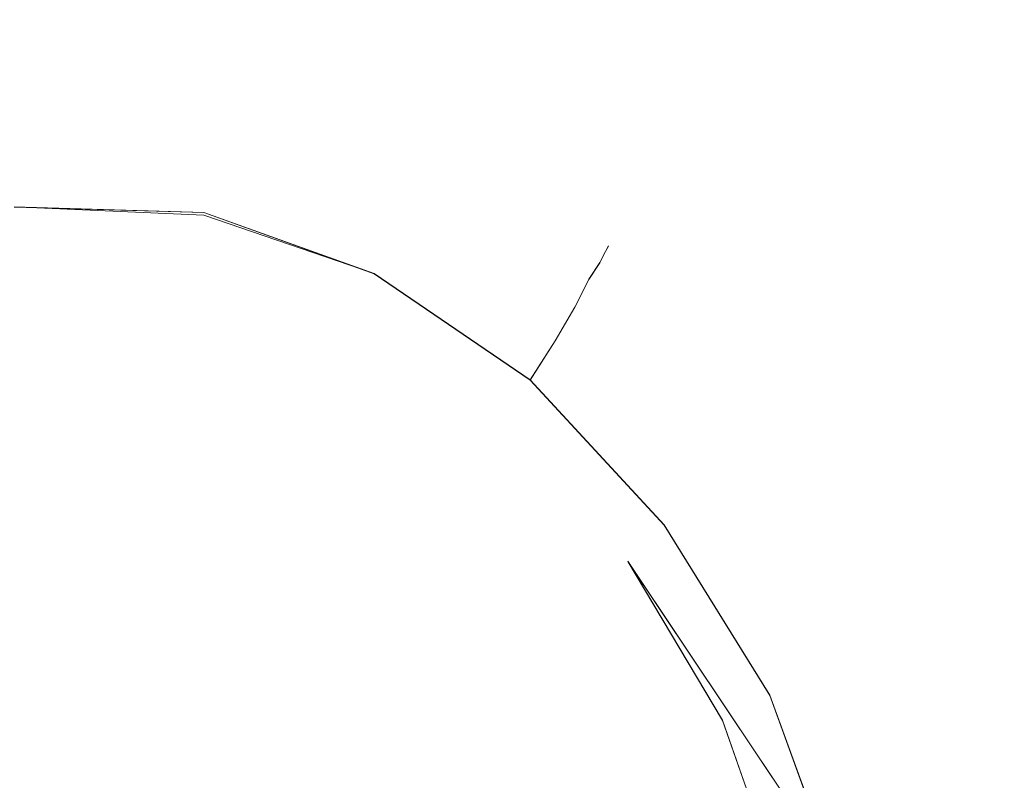
# Model space of a CAD drawing. Extents: x -994 to 0, y -1122 to 0.
# Drawn here: x -273 to -272, y -780 to -779 of the extents above; entities that cross this region are included whole.
import ezdxf

# ---------------------------------------------------------------- set-up
doc = ezdxf.new("R2010")
doc.units = 0
doc.header["$LTSCALE"] = 500
doc.header["$MEASUREMENT"] = 0
doc.layers.add('CHROM', color=253, linetype='Continuous')

msp = doc.modelspace()

# ---------------------------------------------------------------- linework, layer by layer
at = {"layer": 'CHROM', "lineweight": 0}
for points, invisible_edges in [([(-272.60869, -779.4846, 345.54361), (-272.60869, -779.48961, 345.87368), (-272.41548, -779.5043, 345.87368), (-272.41548, -779.5018, 345.54361)], 15), ([(-272.41548, -779.5018, 286.8605), (-272.41548, -779.5043, 286.53039), (-272.60869, -779.48961, 286.53039), (-272.60869, -779.4846, 286.8605)], 15), ([(-272.41548, -779.5018, 302.91699), (-272.60869, -779.4846, 302.91699), (-272.60869, -779.4846, 329.48721), (-272.41548, -779.5018, 329.48721)], 15), ([(-272.41548, -779.5018, 286.8605), (-272.60869, -779.4846, 286.8605), (-272.60869, -779.4846, 302.91699), (-272.41548, -779.5018, 302.91699)], 15), ([(-272.60869, -779.4846, 345.54361), (-272.41548, -779.5018, 345.54361), (-272.41548, -779.5018, 329.48721), (-272.60869, -779.4846, 329.48721)], 15), ([(-272.60869, -779.48491, 1602.24377), (-272.60869, -779.4897, 1602.57141), (-272.41548, -779.50441, 1602.57141), (-272.41548, -779.50211, 1602.24377)], 15), ([(-272.41548, -779.50211, 1543.5581), (-272.41548, -779.50441, 1543.23059), (-272.60869, -779.4897, 1543.23059), (-272.60869, -779.48491, 1543.5581)], 15), ([(-272.41548, -779.50211, 1559.61706), (-272.60869, -779.48491, 1559.61706), (-272.60869, -779.48491, 1586.18469), (-272.41548, -779.50211, 1586.18469)], 15), ([(-272.41548, -779.50211, 1543.5581), (-272.60869, -779.48491, 1543.5581), (-272.60869, -779.48491, 1559.61706), (-272.41548, -779.50211, 1559.61706)], 15), ([(-272.60869, -779.48491, 1602.24377), (-272.41548, -779.50211, 1602.24377), (-272.41548, -779.50211, 1586.18469), (-272.60869, -779.48491, 1586.18469)], 15), ([(-272.60869, -779.48961, 345.87368), (-272.60619, -779.5043, 346.1524), (-272.41798, -779.5188, 346.1524), (-272.41548, -779.5043, 345.87368)], 15), ([(-272.41548, -779.5043, 286.53039), (-272.41798, -779.5188, 286.25171), (-272.60619, -779.5043, 286.25171), (-272.60869, -779.48961, 286.53039)], 15), ([(-272.60869, -779.4897, 1602.57141), (-272.60619, -779.50441, 1602.85254), (-272.41798, -779.519, 1602.85254), (-272.41548, -779.50441, 1602.57141)], 15), ([(-272.41548, -779.50441, 1543.23059), (-272.41798, -779.51671, 1542.94946), (-272.60619, -779.50441, 1542.94946), (-272.60869, -779.4897, 1543.23059)], 15), ([(-272.60619, -779.5043, 346.1524), (-272.60379, -779.5262, 346.37979), (-272.41798, -779.53841, 346.37979), (-272.41798, -779.5188, 346.1524)], 15), ([(-272.41798, -779.5188, 286.25171), (-272.41798, -779.53841, 286.02179), (-272.60379, -779.5262, 286.02179), (-272.60619, -779.5043, 286.25171)], 15), ([(-272.60619, -779.50441, 1602.85254), (-272.60379, -779.5265, 1603.07995), (-272.41798, -779.5386, 1603.07995), (-272.41798, -779.519, 1602.85254)], 15), ([(-272.41798, -779.51671, 1542.94946), (-272.41798, -779.5386, 1542.72204), (-272.60379, -779.5265, 1542.72204), (-272.60619, -779.50441, 1542.94946)], 15), ([(-272.41548, -779.5043, 345.87368), (-272.41798, -779.5188, 346.1524), (-272.23698, -779.58481, 346.1524), (-272.23448, -779.57271, 345.87368)], 15), ([(-272.23448, -779.57271, 286.53039), (-272.23698, -779.58481, 286.25171), (-272.41798, -779.5188, 286.25171), (-272.41548, -779.5043, 286.53039)], 15), ([(-272.41548, -779.50441, 1602.57141), (-272.41798, -779.519, 1602.85254), (-272.23698, -779.5851, 1602.85254), (-272.23448, -779.573, 1602.57141)], 15), ([(-272.23448, -779.573, 1543.23059), (-272.23698, -779.5851, 1542.94946), (-272.41798, -779.51671, 1542.94946), (-272.41548, -779.50441, 1543.23059)], 15), ([(-272.41548, -779.5018, 345.54361), (-272.41548, -779.5043, 345.87368), (-272.23448, -779.57271, 345.87368), (-272.23209, -779.5703, 345.54361)], 15), ([(-272.23209, -779.5703, 286.8605), (-272.23448, -779.57271, 286.53039), (-272.41548, -779.5043, 286.53039), (-272.41548, -779.5018, 286.8605)], 15), ([(-272.23209, -779.5703, 302.91699), (-272.41548, -779.5018, 302.91699), (-272.41548, -779.5018, 329.48721), (-272.23209, -779.5703, 329.48721)], 15), ([(-272.23209, -779.5703, 286.8605), (-272.41548, -779.5018, 286.8605), (-272.41548, -779.5018, 302.91699), (-272.23209, -779.5703, 302.91699)], 15), ([(-272.41548, -779.5018, 345.54361), (-272.23209, -779.5703, 345.54361), (-272.23209, -779.5703, 329.48721), (-272.41548, -779.5018, 329.48721)], 15), ([(-272.41548, -779.50211, 1602.24377), (-272.41548, -779.50441, 1602.57141), (-272.23448, -779.573, 1602.57141), (-272.23209, -779.5704, 1602.24377)], 15), ([(-272.23209, -779.5704, 1543.5581), (-272.23448, -779.573, 1543.23059), (-272.41548, -779.50441, 1543.23059), (-272.41548, -779.50211, 1543.5581)], 15), ([(-272.23209, -779.5704, 1559.61706), (-272.41548, -779.50211, 1559.61706), (-272.41548, -779.50211, 1586.18469), (-272.23209, -779.5704, 1586.18469)], 15), ([(-272.23209, -779.5704, 1543.5581), (-272.41548, -779.50211, 1543.5581), (-272.41548, -779.50211, 1559.61706), (-272.23209, -779.5704, 1559.61706)], 15), ([(-272.41548, -779.50211, 1602.24377), (-272.23209, -779.5704, 1602.24377), (-272.23209, -779.5704, 1586.18469), (-272.41548, -779.50211, 1586.18469)], 15), ([(-272.23698, -779.5851, 1542.94946), (-272.24188, -779.6046, 1542.72204), (-272.41798, -779.5386, 1542.72204), (-272.41798, -779.51671, 1542.94946)], 15), ([(-272.41798, -779.5188, 346.1524), (-272.41798, -779.53841, 346.37979), (-272.24188, -779.60451, 346.37979), (-272.23698, -779.58481, 346.1524)], 15), ([(-272.23698, -779.58481, 286.25171), (-272.24188, -779.60451, 286.02179), (-272.41798, -779.53841, 286.02179), (-272.41798, -779.5188, 286.25171)], 15), ([(-272.41798, -779.519, 1602.85254), (-272.41798, -779.5386, 1603.07995), (-272.24188, -779.6046, 1603.07995), (-272.23698, -779.5851, 1602.85254)], 15), ([(-272.60379, -779.5262, 346.37979), (-272.59889, -779.558, 346.55828), (-272.41798, -779.5703, 346.55828), (-272.41798, -779.53841, 346.37979)], 15), ([(-272.41798, -779.53841, 286.02179), (-272.41798, -779.5703, 285.84579), (-272.59889, -779.558, 285.84579), (-272.60379, -779.5262, 286.02179)], 15), ([(-272.60379, -779.5265, 1603.07995), (-272.59889, -779.55821, 1603.2561), (-272.41798, -779.5704, 1603.2561), (-272.41798, -779.5386, 1603.07995)], 15), ([(-272.41798, -779.5386, 1542.72204), (-272.41798, -779.5681, 1542.54345), (-272.59889, -779.55821, 1542.54345), (-272.60379, -779.5265, 1542.72204)], 15), ([(-272.41798, -779.53841, 346.37979), (-272.41798, -779.5703, 346.55828), (-272.24928, -779.6313, 346.55828), (-272.24188, -779.60451, 346.37979)], 15), ([(-272.24188, -779.60451, 286.02179), (-272.24928, -779.6313, 285.84579), (-272.41798, -779.5703, 285.84579), (-272.41798, -779.53841, 286.02179)], 15), ([(-272.41798, -779.5386, 1603.07995), (-272.41798, -779.5704, 1603.2561), (-272.24928, -779.63161, 1603.2561), (-272.24188, -779.6046, 1603.07995)], 15), ([(-272.24188, -779.6046, 1542.72204), (-272.24928, -779.63161, 1542.54345), (-272.41798, -779.5681, 1542.54345), (-272.41798, -779.5386, 1542.72204)], 15), ([(-272.59889, -779.558, 346.55828), (-272.59398, -779.5995, 346.68539), (-272.42038, -779.6069, 346.68539), (-272.41798, -779.5703, 346.55828)], 15), ([(-272.41798, -779.5703, 285.84579), (-272.42038, -779.6069, 285.71869), (-272.59398, -779.5995, 285.71869), (-272.59889, -779.558, 285.84579)], 15), ([(-272.59889, -779.55821, 1603.2561), (-272.59398, -779.5997, 1603.38305), (-272.42038, -779.60721, 1603.38305), (-272.41798, -779.5704, 1603.2561)], 15), ([(-272.41798, -779.5681, 1542.54345), (-272.42038, -779.60721, 1542.41882), (-272.59398, -779.5997, 1542.41882), (-272.59889, -779.55821, 1542.54345)], 15), ([(-272.24928, -779.63161, 1542.54345), (-272.25908, -779.6658, 1542.41882), (-272.42038, -779.60721, 1542.41882), (-272.41798, -779.5681, 1542.54345)], 15), ([(-272.41798, -779.5703, 346.55828), (-272.42038, -779.6069, 346.68539), (-272.25908, -779.66551, 346.68539), (-272.24928, -779.6313, 346.55828)], 15), ([(-272.24928, -779.6313, 285.84579), (-272.25908, -779.66551, 285.71869), (-272.42038, -779.6069, 285.71869), (-272.41798, -779.5703, 285.84579)], 15), ([(-272.41798, -779.5704, 1603.2561), (-272.42038, -779.60721, 1603.38305), (-272.25908, -779.6658, 1603.38305), (-272.24928, -779.63161, 1603.2561)], 15), ([(-272.23448, -779.57271, 345.87368), (-272.23698, -779.58481, 346.1524), (-272.07318, -779.6974, 346.1524), (-272.06828, -779.68761, 345.87368)], 15), ([(-272.06828, -779.68761, 286.53039), (-272.07318, -779.6974, 286.25171), (-272.23698, -779.58481, 286.25171), (-272.23448, -779.57271, 286.53039)], 15), ([(-272.23448, -779.573, 1602.57141), (-272.23698, -779.5851, 1602.85254), (-272.07318, -779.6976, 1602.85254), (-272.06828, -779.6877, 1602.57141)], 15), ([(-272.06828, -779.6877, 1543.23059), (-272.07318, -779.6976, 1542.94946), (-272.23698, -779.5851, 1542.94946), (-272.23448, -779.573, 1543.23059)], 15), ([(-272.23209, -779.5703, 345.54361), (-272.23448, -779.57271, 345.87368), (-272.06828, -779.68761, 345.87368), (-272.06578, -779.68271, 345.54361)], 15), ([(-272.06578, -779.68271, 286.8605), (-272.06828, -779.68761, 286.53039), (-272.23448, -779.57271, 286.53039), (-272.23209, -779.5703, 286.8605)], 15), ([(-272.23209, -779.5704, 1602.24377), (-272.23448, -779.573, 1602.57141), (-272.06828, -779.6877, 1602.57141), (-272.06578, -779.683, 1602.24377)], 15), ([(-272.06578, -779.683, 1543.5581), (-272.06828, -779.6877, 1543.23059), (-272.23448, -779.573, 1543.23059), (-272.23209, -779.5704, 1543.5581)], 15), ([(-272.06578, -779.68271, 302.91699), (-272.23209, -779.5703, 302.91699), (-272.23209, -779.5703, 329.48721), (-272.06578, -779.68271, 329.48721)], 15), ([(-272.06578, -779.68271, 286.8605), (-272.23209, -779.5703, 286.8605), (-272.23209, -779.5703, 302.91699), (-272.06578, -779.68271, 302.91699)], 15), ([(-272.23209, -779.5703, 345.54361), (-272.06578, -779.68271, 345.54361), (-272.06578, -779.68271, 329.48721), (-272.23209, -779.5703, 329.48721)], 15), ([(-272.06578, -779.683, 1559.61706), (-272.23209, -779.5704, 1559.61706), (-272.23209, -779.5704, 1586.18469), (-272.06578, -779.683, 1586.18469)], 15), ([(-272.06578, -779.683, 1543.5581), (-272.23209, -779.5704, 1543.5581), (-272.23209, -779.5704, 1559.61706), (-272.06578, -779.683, 1559.61706)], 15), ([(-272.23209, -779.5704, 1602.24377), (-272.06578, -779.683, 1602.24377), (-272.06578, -779.683, 1586.18469), (-272.23209, -779.5704, 1586.18469)], 15), ([(-272.23698, -779.58481, 346.1524), (-272.24188, -779.60451, 346.37979), (-272.08299, -779.71201, 346.37979), (-272.07318, -779.6974, 346.1524)], 15), ([(-272.07318, -779.6974, 286.25171), (-272.08299, -779.71201, 286.02179), (-272.24188, -779.60451, 286.02179), (-272.23698, -779.58481, 286.25171)], 15), ([(-272.23698, -779.5851, 1602.85254), (-272.24188, -779.6046, 1603.07995), (-272.08299, -779.7122, 1603.07995), (-272.07318, -779.6976, 1602.85254)], 15), ([(-272.07318, -779.6976, 1542.94946), (-272.08299, -779.7122, 1542.72204), (-272.24188, -779.6046, 1542.72204), (-272.23698, -779.5851, 1542.94946)], 15), ([(-272.59398, -779.5995, 346.68539), (-272.58669, -779.64861, 346.7612), (-272.42038, -779.65581, 346.7612), (-272.42038, -779.6069, 346.68539)], 13), ([(-272.42038, -779.6069, 285.71869), (-272.42038, -779.65341, 285.64291), (-272.58669, -779.64861, 285.64291), (-272.59398, -779.5995, 285.71869)], 13), ([(-272.59398, -779.5997, 1603.38305), (-272.58669, -779.6488, 1603.45898), (-272.42038, -779.65361, 1603.45898), (-272.42038, -779.60721, 1603.38305)], 13), ([(-272.42038, -779.60721, 1542.41882), (-272.42038, -779.65361, 1542.34057), (-272.58669, -779.6488, 1542.34057), (-272.59398, -779.5997, 1542.41882)], 13), ([(-272.42038, -779.6069, 346.68539), (-272.42038, -779.65581, 346.7612), (-272.27118, -779.70711, 346.7612), (-272.25908, -779.66551, 346.68539)], 13), ([(-272.25908, -779.66551, 285.71869), (-272.27118, -779.70711, 285.64291), (-272.42038, -779.65341, 285.64291), (-272.42038, -779.6069, 285.71869)], 13), ([(-272.42038, -779.60721, 1603.38305), (-272.42038, -779.65361, 1603.45898), (-272.27118, -779.7074, 1603.45898), (-272.25908, -779.6658, 1603.38305)], 13), ([(-272.25908, -779.6658, 1542.41882), (-272.27118, -779.7074, 1542.34057), (-272.42038, -779.65361, 1542.34057), (-272.42038, -779.60721, 1542.41882)], 13), ([(-272.24188, -779.60451, 346.37979), (-272.24928, -779.6313, 346.55828), (-272.09529, -779.7364, 346.55828), (-272.08299, -779.71201, 346.37979)], 15), ([(-272.08299, -779.71201, 286.02179), (-272.09529, -779.7364, 285.84579), (-272.24928, -779.6313, 285.84579), (-272.24188, -779.60451, 286.02179)], 15), ([(-272.24188, -779.6046, 1603.07995), (-272.24928, -779.63161, 1603.2561), (-272.09529, -779.7366, 1603.2561), (-272.08299, -779.7122, 1603.07995)], 15), ([(-272.08299, -779.7122, 1542.72204), (-272.09529, -779.7366, 1542.54345), (-272.24928, -779.63161, 1542.54345), (-272.24188, -779.6046, 1542.72204)], 15), ([(-272.24928, -779.6313, 346.55828), (-272.25908, -779.66551, 346.68539), (-272.11229, -779.7659, 346.68539), (-272.09529, -779.7364, 346.55828)], 15), ([(-272.09529, -779.7364, 285.84579), (-272.11229, -779.7659, 285.71869), (-272.25908, -779.66551, 285.71869), (-272.24928, -779.6313, 285.84579)], 15), ([(-272.24928, -779.63161, 1603.2561), (-272.25908, -779.6658, 1603.38305), (-272.11229, -779.7661, 1603.38305), (-272.09529, -779.7366, 1603.2561)], 15), ([(-272.09529, -779.7366, 1542.54345), (-272.11229, -779.7661, 1542.41882), (-272.25908, -779.6658, 1542.41882), (-272.24928, -779.63161, 1542.54345)], 15), ([(-290.01729, -781.1864, 346.7612), (-289.98549, -781.34291, 346.7857), (-272.57689, -779.70711, 346.7857), (-272.58669, -779.64861, 346.7612)], 15), ([(-272.58669, -779.64861, 285.64291), (-272.57689, -779.70711, 285.61609), (-289.98549, -781.34291, 285.61609), (-290.01729, -781.1864, 285.64291)], 15), ([(-290.01729, -781.1866, 1603.45898), (-289.98549, -781.34311, 1603.48596), (-272.57689, -779.7074, 1603.48596), (-272.58669, -779.6488, 1603.45898)], 15), ([(-272.58669, -779.6488, 1542.34057), (-272.57689, -779.7074, 1542.31616), (-289.98549, -781.34311, 1542.31616), (-290.01729, -781.1866, 1542.34057)], 15), ([(-272.58669, -779.64861, 346.7612), (-272.57689, -779.70711, 346.7857), (-272.42279, -779.7097, 346.7857), (-272.42038, -779.65581, 346.7612)], 15), ([(-272.42038, -779.65341, 285.64291), (-272.42279, -779.7097, 285.61609), (-272.57689, -779.70711, 285.61609), (-272.58669, -779.64861, 285.64291)], 15), ([(-272.58669, -779.6488, 1603.45898), (-272.57689, -779.7074, 1603.48596), (-272.42279, -779.70981, 1603.48596), (-272.42038, -779.65361, 1603.45898)], 15), ([(-272.42038, -779.65361, 1542.34057), (-272.42279, -779.70981, 1542.31616), (-272.57689, -779.7074, 1542.31616), (-272.58669, -779.6488, 1542.34057)], 15), ([(-272.27118, -779.70711, 285.64291), (-272.28589, -779.75841, 285.61609), (-272.42279, -779.7097, 285.61609), (-272.42038, -779.65341, 285.64291)], 15), ([(-272.42038, -779.65361, 1603.45898), (-272.42279, -779.70981, 1603.48596), (-272.28589, -779.7587, 1603.48596), (-272.27118, -779.7074, 1603.45898)], 15), ([(-272.27118, -779.7074, 1542.34057), (-272.28589, -779.7587, 1542.31616), (-272.42279, -779.70981, 1542.31616), (-272.42038, -779.65361, 1542.34057)], 15), ([(-272.42038, -779.65581, 346.7612), (-272.42279, -779.7097, 346.7857), (-272.28589, -779.75841, 346.7857), (-272.27118, -779.70711, 346.7612)], 15), ([(-272.25908, -779.66551, 346.68539), (-272.27118, -779.70711, 346.7612), (-272.13438, -779.8, 346.7612), (-272.11229, -779.7659, 346.68539)], 13), ([(-272.11229, -779.7659, 285.71869), (-272.13438, -779.8, 285.64291), (-272.27118, -779.70711, 285.64291), (-272.25908, -779.66551, 285.71869)], 13), ([(-272.25908, -779.6658, 1603.38305), (-272.27118, -779.7074, 1603.45898), (-272.13438, -779.80031, 1603.45898), (-272.11229, -779.7661, 1603.38305)], 13), ([(-272.11229, -779.7661, 1542.41882), (-272.13438, -779.80031, 1542.34057), (-272.27118, -779.7074, 1542.34057), (-272.25908, -779.6658, 1542.41882)], 13), ([(-272.06828, -779.68761, 345.87368), (-272.07318, -779.6974, 346.1524), (-271.93379, -779.8466, 346.1524), (-271.92409, -779.8392, 345.87368)], 14), ([(-271.92409, -779.8392, 286.53039), (-271.93379, -779.8466, 286.25171), (-272.07318, -779.6974, 286.25171), (-272.06828, -779.68761, 286.53039)], 11), ([(-272.06828, -779.6877, 1602.57141), (-272.07318, -779.6976, 1602.85254), (-271.93379, -779.8468, 1602.85254), (-271.92409, -779.83951, 1602.57141)], 14), ([(-271.92409, -779.83951, 1543.23059), (-271.93379, -779.8468, 1542.94946), (-272.07318, -779.6976, 1542.94946), (-272.06828, -779.6877, 1543.23059)], 11), ([(-272.06578, -779.68271, 345.54361), (-272.06828, -779.68761, 345.87368), (-271.92409, -779.8392, 345.87368), (-271.92159, -779.83681, 345.54361)], 14), ([(-271.92159, -779.83681, 286.8605), (-271.92409, -779.8392, 286.53039), (-272.06828, -779.68761, 286.53039), (-272.06578, -779.68271, 286.8605)], 11), ([(-272.06578, -779.683, 1602.24377), (-272.06828, -779.6877, 1602.57141), (-271.92409, -779.83951, 1602.57141), (-271.92159, -779.83701, 1602.24377)], 14), ([(-271.92159, -779.83701, 1543.5581), (-271.92409, -779.83951, 1543.23059), (-272.06828, -779.6877, 1543.23059), (-272.06578, -779.683, 1543.5581)], 11), ([(-271.92159, -779.83681, 302.91699), (-272.06578, -779.68271, 302.91699), (-272.06578, -779.68271, 329.48721), (-271.92159, -779.83681, 329.48721)], 13), ([(-271.92159, -779.83681, 286.8605), (-272.06578, -779.68271, 286.8605), (-272.06578, -779.68271, 302.91699), (-271.92159, -779.83681, 302.91699)], 13), ([(-272.06578, -779.68271, 345.54361), (-271.92159, -779.83681, 345.54361), (-271.92159, -779.83681, 329.48721), (-272.06578, -779.68271, 329.48721)], 7), ([(-271.92159, -779.83701, 1559.61706), (-272.06578, -779.683, 1559.61706), (-272.06578, -779.683, 1586.18469), (-271.92159, -779.83701, 1586.18469)], 13), ([(-271.92159, -779.83701, 1543.5581), (-272.06578, -779.683, 1543.5581), (-272.06578, -779.683, 1559.61706), (-271.92159, -779.83701, 1559.61706)], 13), ([(-272.06578, -779.683, 1602.24377), (-271.92159, -779.83701, 1602.24377), (-271.92159, -779.83701, 1586.18469), (-272.06578, -779.683, 1586.18469)], 7), ([(-272.07318, -779.6974, 346.1524), (-272.08299, -779.71201, 346.37979), (-271.94598, -779.85881, 346.37979), (-271.93379, -779.8466, 346.1524)], 14), ([(-271.93379, -779.8466, 286.25171), (-271.94598, -779.85881, 286.02179), (-272.08299, -779.71201, 286.02179), (-272.07318, -779.6974, 286.25171)], 11), ([(-272.07318, -779.6976, 1602.85254), (-272.08299, -779.7122, 1603.07995), (-271.94598, -779.8589, 1603.07995), (-271.93379, -779.8468, 1602.85254)], 14), ([(-271.93379, -779.8468, 1542.94946), (-271.94598, -779.8589, 1542.72204), (-272.08299, -779.7122, 1542.72204), (-272.07318, -779.6976, 1542.94946)], 11), ([(-271.97539, -780.83681, 346.7857), (-271.93379, -780.64371, 346.7857), (-272.57689, -779.70711, 346.7857), (-289.98549, -781.34291, 346.7857)], 15), ([(-271.97539, -780.83681, 285.61609), (-289.98549, -781.34291, 285.61609), (-272.57689, -779.70711, 285.61609), (-271.93379, -780.64371, 285.61609)], 15), ([(-271.97539, -780.8369, 1603.48596), (-271.93379, -780.6438, 1603.48596), (-272.57689, -779.7074, 1603.48596), (-289.98549, -781.34311, 1603.48596)], 15), ([(-271.97539, -780.8369, 1542.31616), (-289.98549, -781.34311, 1542.31616), (-272.57689, -779.7074, 1542.31616), (-271.93379, -780.6438, 1542.31616)], 15), ([(-272.57689, -779.70711, 346.7857), (-271.72108, -780.4481, 346.7857), (-272.28589, -779.75841, 346.7857), (-272.42279, -779.7097, 346.7857)], 15), ([(-271.93379, -780.64371, 346.7857), (-271.71869, -780.4651, 346.7857), (-271.72108, -780.4481, 346.7857), (-272.57689, -779.70711, 346.7857)], 15), ([(-272.57689, -779.70711, 285.61609), (-272.42279, -779.7097, 285.61609), (-272.28589, -779.75841, 285.61609), (-271.72108, -780.4481, 285.61609)], 15), ([(-271.93379, -780.64371, 285.61609), (-272.57689, -779.70711, 285.61609), (-271.72108, -780.4481, 285.61609), (-271.71869, -780.4651, 285.61609)], 15), ([(-272.57689, -779.7074, 1603.48596), (-271.72108, -780.4481, 1603.48596), (-272.28589, -779.7587, 1603.48596), (-272.42279, -779.70981, 1603.48596)], 15), ([(-271.93379, -780.6438, 1603.48596), (-271.71869, -780.4653, 1603.48596), (-271.72108, -780.4481, 1603.48596), (-272.57689, -779.7074, 1603.48596)], 15), ([(-272.57689, -779.7074, 1542.31616), (-272.42279, -779.70981, 1542.31616), (-272.28589, -779.7587, 1542.31616), (-271.72108, -780.4481, 1542.31616)], 15), ([(-271.93379, -780.6438, 1542.31616), (-272.57689, -779.7074, 1542.31616), (-271.72108, -780.4481, 1542.31616), (-271.71869, -780.4653, 1542.31616)], 15), ([(-272.27118, -779.70711, 346.7612), (-272.28589, -779.75841, 346.7857), (-272.15878, -779.8441, 346.7857), (-272.13438, -779.8, 346.7612)], 15), ([(-272.13438, -779.8, 285.64291), (-272.15878, -779.8441, 285.61609), (-272.28589, -779.75841, 285.61609), (-272.27118, -779.70711, 285.64291)], 15), ([(-272.27118, -779.7074, 1603.45898), (-272.28589, -779.7587, 1603.48596), (-272.15878, -779.84421, 1603.48596), (-272.13438, -779.80031, 1603.45898)], 15), ([(-272.13438, -779.80031, 1542.34057), (-272.15878, -779.84421, 1542.31616), (-272.28589, -779.7587, 1542.31616), (-272.27118, -779.7074, 1542.34057)], 15), ([(-272.08299, -779.71201, 346.37979), (-272.09529, -779.7364, 346.55828), (-271.96318, -779.87601, 346.55828), (-271.94598, -779.85881, 346.37979)], 14), ([(-271.94598, -779.85881, 286.02179), (-271.96318, -779.87601, 285.84579), (-272.09529, -779.7364, 285.84579), (-272.08299, -779.71201, 286.02179)], 11), ([(-272.08299, -779.7122, 1603.07995), (-272.09529, -779.7366, 1603.2561), (-271.96318, -779.8761, 1603.2561), (-271.94598, -779.8589, 1603.07995)], 14), ([(-271.94598, -779.8589, 1542.72204), (-271.96318, -779.8761, 1542.54345), (-272.09529, -779.7366, 1542.54345), (-272.08299, -779.7122, 1542.72204)], 11), ([(-272.09529, -779.7364, 346.55828), (-272.11229, -779.7659, 346.68539), (-271.98758, -779.8979, 346.68539), (-271.96318, -779.87601, 346.55828)], 14), ([(-271.96318, -779.87601, 285.84579), (-271.98758, -779.8979, 285.71869), (-272.11229, -779.7659, 285.71869), (-272.09529, -779.7364, 285.84579)], 11), ([(-272.09529, -779.7366, 1603.2561), (-272.11229, -779.7661, 1603.38305), (-271.98758, -779.89821, 1603.38305), (-271.96318, -779.8761, 1603.2561)], 14), ([(-271.96318, -779.8761, 1542.54345), (-271.98758, -779.89821, 1542.41882), (-272.11229, -779.7661, 1542.41882), (-272.09529, -779.7366, 1542.54345)], 11), ([(-272.28589, -779.75841, 346.7857), (-271.72108, -780.4481, 346.7857), (-272.04878, -779.95911, 346.7857), (-272.15878, -779.8441, 346.7857)], 15), ([(-272.28589, -779.75841, 285.61609), (-272.15878, -779.8441, 285.61609), (-272.04878, -779.95911, 285.61609), (-271.72108, -780.4481, 285.61609)], 15), ([(-272.28589, -779.7587, 1603.48596), (-271.72108, -780.4481, 1603.48596), (-272.04878, -779.9592, 1603.48596), (-272.15878, -779.84421, 1603.48596)], 15), ([(-272.28589, -779.7587, 1542.31616), (-272.15878, -779.84421, 1542.31616), (-272.04878, -779.9592, 1542.31616), (-271.72108, -780.4481, 1542.31616)], 15), ([(-272.11229, -779.7659, 346.68539), (-272.13438, -779.8, 346.7612), (-272.01698, -779.9272, 346.7612), (-271.98758, -779.8979, 346.68539)], 12), ([(-271.98758, -779.8979, 285.71869), (-272.01698, -779.9272, 285.64291), (-272.13438, -779.8, 285.64291), (-272.11229, -779.7659, 285.71869)], 9), ([(-272.11229, -779.7661, 1603.38305), (-272.13438, -779.80031, 1603.45898), (-272.01698, -779.9274, 1603.45898), (-271.98758, -779.89821, 1603.38305)], 12), ([(-271.98758, -779.89821, 1542.41882), (-272.01698, -779.9274, 1542.34057), (-272.13438, -779.80031, 1542.34057), (-272.11229, -779.7661, 1542.41882)], 9), ([(-272.13438, -779.8, 346.7612), (-272.15878, -779.8441, 346.7857), (-272.04878, -779.95911, 346.7857), (-272.01698, -779.9272, 346.7612)], 15), ([(-272.01698, -779.9272, 285.64291), (-272.04878, -779.95911, 285.61609), (-272.15878, -779.8441, 285.61609), (-272.13438, -779.8, 285.64291)], 15), ([(-272.13438, -779.80031, 1603.45898), (-272.15878, -779.84421, 1603.48596), (-272.04878, -779.9592, 1603.48596), (-272.01698, -779.9274, 1603.45898)], 15), ([(-272.01698, -779.9274, 1542.34057), (-272.04878, -779.9592, 1542.31616), (-272.15878, -779.84421, 1542.31616), (-272.13438, -779.80031, 1542.34057)], 15), ([(-271.92409, -779.8392, 345.87368), (-271.93379, -779.8466, 346.1524), (-271.82138, -780.0251, 346.1524), (-271.81158, -780.02011, 345.87368)], 15), ([(-271.81158, -780.02011, 286.53039), (-271.82138, -780.0251, 286.25171), (-271.93379, -779.8466, 286.25171), (-271.92409, -779.8392, 286.53039)], 15), ([(-271.92409, -779.83951, 1602.57141), (-271.93379, -779.8468, 1602.85254), (-271.82138, -780.0253, 1602.85254), (-271.81158, -780.0204, 1602.57141)], 15), ([(-271.81158, -780.0204, 1543.23059), (-271.82138, -780.0253, 1542.94946), (-271.93379, -779.8468, 1542.94946), (-271.92409, -779.83951, 1543.23059)], 15), ([(-271.92159, -779.83681, 345.54361), (-271.92409, -779.8392, 345.87368), (-271.81158, -780.02011, 345.87368), (-271.80908, -780.02011, 345.54361)], 15), ([(-271.80908, -780.02011, 286.8605), (-271.81158, -780.02011, 286.53039), (-271.92409, -779.8392, 286.53039), (-271.92159, -779.83681, 286.8605)], 15), ([(-271.92159, -779.83701, 1602.24377), (-271.92409, -779.83951, 1602.57141), (-271.81158, -780.0204, 1602.57141), (-271.80908, -780.0204, 1602.24377)], 15), ([(-271.80908, -780.0204, 1543.5581), (-271.81158, -780.0204, 1543.23059), (-271.92409, -779.83951, 1543.23059), (-271.92159, -779.83701, 1543.5581)], 15), ([(-271.80908, -780.02011, 302.91699), (-271.92159, -779.83681, 302.91699), (-271.92159, -779.83681, 329.48721), (-271.80908, -780.02011, 329.48721)], 15), ([(-271.80908, -780.02011, 286.8605), (-271.92159, -779.83681, 286.8605), (-271.92159, -779.83681, 302.91699), (-271.80908, -780.02011, 302.91699)], 15), ([(-271.92159, -779.83681, 345.54361), (-271.80908, -780.02011, 345.54361), (-271.80908, -780.02011, 329.48721), (-271.92159, -779.83681, 329.48721)], 15), ([(-271.80908, -780.0204, 1559.61706), (-271.92159, -779.83701, 1559.61706), (-271.92159, -779.83701, 1586.18469), (-271.80908, -780.0204, 1586.18469)], 15), ([(-271.80908, -780.0204, 1543.5581), (-271.92159, -779.83701, 1543.5581), (-271.92159, -779.83701, 1559.61706), (-271.80908, -780.0204, 1559.61706)], 15), ([(-271.92159, -779.83701, 1602.24377), (-271.80908, -780.0204, 1602.24377), (-271.80908, -780.0204, 1586.18469), (-271.92159, -779.83701, 1586.18469)], 15), ([(-271.93379, -779.8466, 346.1524), (-271.94598, -779.85881, 346.37979), (-271.83849, -780.03491, 346.37979), (-271.82138, -780.0251, 346.1524)], 15), ([(-271.82138, -780.0251, 286.25171), (-271.83849, -780.03491, 286.02179), (-271.94598, -779.85881, 286.02179), (-271.93379, -779.8466, 286.25171)], 15), ([(-271.93379, -779.8468, 1602.85254), (-271.94598, -779.8589, 1603.07995), (-271.83849, -780.035, 1603.07995), (-271.82138, -780.0253, 1602.85254)], 15), ([(-271.82138, -780.0253, 1542.94946), (-271.83849, -780.035, 1542.72204), (-271.94598, -779.8589, 1542.72204), (-271.93379, -779.8468, 1542.94946)], 15), ([(-271.94598, -779.85881, 346.37979), (-271.96318, -779.87601, 346.55828), (-271.86049, -780.04471, 346.55828), (-271.83849, -780.03491, 346.37979)], 15), ([(-271.83849, -780.03491, 286.02179), (-271.86049, -780.04471, 285.84579), (-271.96318, -779.87601, 285.84579), (-271.94598, -779.85881, 286.02179)], 15), ([(-271.94598, -779.8589, 1603.07995), (-271.96318, -779.8761, 1603.2561), (-271.86049, -780.0448, 1603.2561), (-271.83849, -780.035, 1603.07995)], 15), ([(-271.83849, -780.035, 1542.72204), (-271.86049, -780.0448, 1542.54345), (-271.96318, -779.8761, 1542.54345), (-271.94598, -779.8589, 1542.72204)], 15), ([(-271.96318, -779.87601, 346.55828), (-271.98758, -779.8979, 346.68539), (-271.88989, -780.05931, 346.68539), (-271.86049, -780.04471, 346.55828)], 15), ([(-271.86049, -780.04471, 285.84579), (-271.88989, -780.05931, 285.71869), (-271.98758, -779.8979, 285.71869), (-271.96318, -779.87601, 285.84579)], 15), ([(-271.96318, -779.8761, 1603.2561), (-271.98758, -779.89821, 1603.38305), (-271.88989, -780.0594, 1603.38305), (-271.86049, -780.0448, 1603.2561)], 15), ([(-271.86049, -780.0448, 1542.54345), (-271.88989, -780.0594, 1542.41882), (-271.98758, -779.89821, 1542.41882), (-271.96318, -779.8761, 1542.54345)], 15), ([(-271.98758, -779.8979, 346.68539), (-272.01698, -779.9272, 346.7612), (-271.92409, -780.0764, 346.7612), (-271.88989, -780.05931, 346.68539)], 13), ([(-271.88989, -780.05931, 285.71869), (-271.92409, -780.0764, 285.64291), (-272.01698, -779.9272, 285.64291), (-271.98758, -779.8979, 285.71869)], 13), ([(-271.98758, -779.89821, 1603.38305), (-272.01698, -779.9274, 1603.45898), (-271.92409, -780.07671, 1603.45898), (-271.88989, -780.0594, 1603.38305)], 13), ([(-271.88989, -780.0594, 1542.41882), (-271.92409, -780.07671, 1542.34057), (-272.01698, -779.9274, 1542.34057), (-271.98758, -779.89821, 1542.41882)], 13), ([(-272.01698, -779.9272, 346.7612), (-272.04878, -779.95911, 346.7857), (-271.96559, -780.0984, 346.7857), (-271.92409, -780.0764, 346.7612)], 13), ([(-271.92409, -780.0764, 285.64291), (-271.96559, -780.0984, 285.61609), (-272.04878, -779.95911, 285.61609), (-272.01698, -779.9272, 285.64291)], 15), ([(-272.01698, -779.9274, 1603.45898), (-272.04878, -779.9592, 1603.48596), (-271.96559, -780.09851, 1603.48596), (-271.92409, -780.07671, 1603.45898)], 13), ([(-271.92409, -780.07671, 1542.34057), (-271.96559, -780.09851, 1542.31616), (-272.04878, -779.9592, 1542.31616), (-272.01698, -779.9274, 1542.34057)], 15), ([(-272.04878, -779.95911, 346.7857), (-271.72108, -780.4481, 346.7857), (-271.91179, -780.25241, 346.7857), (-271.96559, -780.0984, 346.7857)], 14), ([(-272.04878, -779.95911, 285.61609), (-271.96559, -780.0984, 285.61609), (-271.91179, -780.25241, 285.61609), (-271.72108, -780.4481, 285.61609)], 15), ([(-272.04878, -779.9592, 1603.48596), (-271.72108, -780.4481, 1603.48596), (-271.91179, -780.2527, 1603.48596), (-271.96559, -780.09851, 1603.48596)], 14), ([(-272.04878, -779.9592, 1542.31616), (-271.96559, -780.09851, 1542.31616), (-271.91179, -780.2527, 1542.31616), (-271.72108, -780.4481, 1542.31616)], 15), ([(-271.81158, -780.02011, 345.87368), (-271.82138, -780.0251, 346.1524), (-271.74799, -780.22801, 346.1524), (-271.73578, -780.22801, 345.87368)], 15), ([(-271.73578, -780.22801, 286.53039), (-271.74799, -780.22801, 286.25171), (-271.82138, -780.0251, 286.25171), (-271.81158, -780.02011, 286.53039)], 15), ([(-271.81158, -780.0204, 1602.57141), (-271.82138, -780.0253, 1602.85254), (-271.74799, -780.2283, 1602.85254), (-271.73578, -780.2283, 1602.57141)], 15), ([(-271.73578, -780.2283, 1543.23059), (-271.74799, -780.2283, 1542.94946), (-271.82138, -780.0253, 1542.94946), (-271.81158, -780.0204, 1543.23059)], 15), ([(-271.80908, -780.02011, 345.54361), (-271.81158, -780.02011, 345.87368), (-271.73578, -780.22801, 345.87368), (-271.73329, -780.22551, 345.54361)], 15), ([(-271.73329, -780.22551, 286.8605), (-271.73578, -780.22801, 286.53039), (-271.81158, -780.02011, 286.53039), (-271.80908, -780.02011, 286.8605)], 15), ([(-271.80908, -780.0204, 1602.24377), (-271.81158, -780.0204, 1602.57141), (-271.73578, -780.2283, 1602.57141), (-271.73329, -780.22571, 1602.24377)], 15), ([(-271.73329, -780.22571, 1543.5581), (-271.73578, -780.2283, 1543.23059), (-271.81158, -780.0204, 1543.23059), (-271.80908, -780.0204, 1543.5581)], 15), ([(-271.73329, -780.22551, 302.91699), (-271.80908, -780.02011, 302.91699), (-271.80908, -780.02011, 329.48721), (-271.73329, -780.22551, 329.48721)], 15), ([(-271.73329, -780.22551, 286.8605), (-271.80908, -780.02011, 286.8605), (-271.80908, -780.02011, 302.91699), (-271.73329, -780.22551, 302.91699)], 15), ([(-271.80908, -780.02011, 345.54361), (-271.73329, -780.22551, 345.54361), (-271.73329, -780.22551, 329.48721), (-271.80908, -780.02011, 329.48721)], 15), ([(-271.73329, -780.22571, 1559.61706), (-271.80908, -780.0204, 1559.61706), (-271.80908, -780.0204, 1586.18469), (-271.73329, -780.22571, 1586.18469)], 15), ([(-271.73329, -780.22571, 1543.5581), (-271.80908, -780.0204, 1543.5581), (-271.80908, -780.0204, 1559.61706), (-271.73329, -780.22571, 1559.61706)], 15), ([(-271.80908, -780.0204, 1602.24377), (-271.73329, -780.22571, 1602.24377), (-271.73329, -780.22571, 1586.18469), (-271.80908, -780.0204, 1586.18469)], 15), ([(-271.82138, -780.0251, 346.1524), (-271.83849, -780.03491, 346.37979), (-271.76518, -780.2303, 346.37979), (-271.74799, -780.22801, 346.1524)], 15), ([(-271.74799, -780.22801, 286.25171), (-271.76518, -780.2303, 286.02179), (-271.83849, -780.03491, 286.02179), (-271.82138, -780.0251, 286.25171)], 15), ([(-271.82138, -780.0253, 1602.85254), (-271.83849, -780.035, 1603.07995), (-271.76518, -780.23061, 1603.07995), (-271.74799, -780.2283, 1602.85254)], 15), ([(-271.74799, -780.2283, 1542.94946), (-271.76518, -780.23061, 1542.72204), (-271.83849, -780.035, 1542.72204), (-271.82138, -780.0253, 1542.94946)], 15), ([(-271.83849, -780.03491, 346.37979), (-271.86049, -780.04471, 346.55828), (-271.79199, -780.2352, 346.55828), (-271.76518, -780.2303, 346.37979)], 15), ([(-271.76518, -780.2303, 286.02179), (-271.79199, -780.2352, 285.84579), (-271.86049, -780.04471, 285.84579), (-271.83849, -780.03491, 286.02179)], 15), ([(-271.83849, -780.035, 1603.07995), (-271.86049, -780.0448, 1603.2561), (-271.79199, -780.2355, 1603.2561), (-271.76518, -780.23061, 1603.07995)], 15), ([(-271.76518, -780.23061, 1542.72204), (-271.79199, -780.2355, 1542.54345), (-271.86049, -780.0448, 1542.54345), (-271.83849, -780.035, 1542.72204)], 15), ([(-271.86049, -780.04471, 346.55828), (-271.88989, -780.05931, 346.68539), (-271.82379, -780.2402, 346.68539), (-271.79199, -780.2352, 346.55828)], 15), ([(-271.79199, -780.2352, 285.84579), (-271.82379, -780.2402, 285.71869), (-271.88989, -780.05931, 285.71869), (-271.86049, -780.04471, 285.84579)], 15), ([(-271.86049, -780.0448, 1603.2561), (-271.88989, -780.0594, 1603.38305), (-271.82379, -780.2404, 1603.38305), (-271.79199, -780.2355, 1603.2561)], 15), ([(-271.79199, -780.2355, 1542.54345), (-271.82379, -780.2404, 1542.41882), (-271.88989, -780.0594, 1542.41882), (-271.86049, -780.0448, 1542.54345)], 15), ([(-271.88989, -780.05931, 346.68539), (-271.92409, -780.0764, 346.7612), (-271.86288, -780.24501, 346.7612), (-271.82379, -780.2402, 346.68539)], 13), ([(-271.82379, -780.2402, 285.71869), (-271.86288, -780.24501, 285.64291), (-271.92409, -780.0764, 285.64291), (-271.88989, -780.05931, 285.71869)], 13), ([(-271.88989, -780.0594, 1603.38305), (-271.92409, -780.07671, 1603.45898), (-271.86288, -780.24521, 1603.45898), (-271.82379, -780.2404, 1603.38305)], 13), ([(-271.82379, -780.2404, 1542.41882), (-271.86288, -780.24521, 1542.34057), (-271.92409, -780.07671, 1542.34057), (-271.88989, -780.0594, 1542.41882)], 13), ([(-271.92409, -780.0764, 346.7612), (-271.96559, -780.0984, 346.7857), (-271.91179, -780.25241, 346.7857), (-271.86288, -780.24501, 346.7612)], 13), ([(-271.86288, -780.24501, 285.64291), (-271.91179, -780.25241, 285.61609), (-271.96559, -780.0984, 285.61609), (-271.92409, -780.0764, 285.64291)], 15), ([(-271.92409, -780.07671, 1603.45898), (-271.96559, -780.09851, 1603.48596), (-271.91179, -780.2527, 1603.48596), (-271.86288, -780.24521, 1603.45898)], 13), ([(-271.86288, -780.24521, 1542.34057), (-271.91179, -780.2527, 1542.31616), (-271.96559, -780.09851, 1542.31616), (-271.92409, -780.07671, 1542.34057)], 15)]:
    msp.add_3dface(points, dxfattribs=dict(at, invisible_edges=invisible_edges))

doc.saveas('drawing.dxf')
